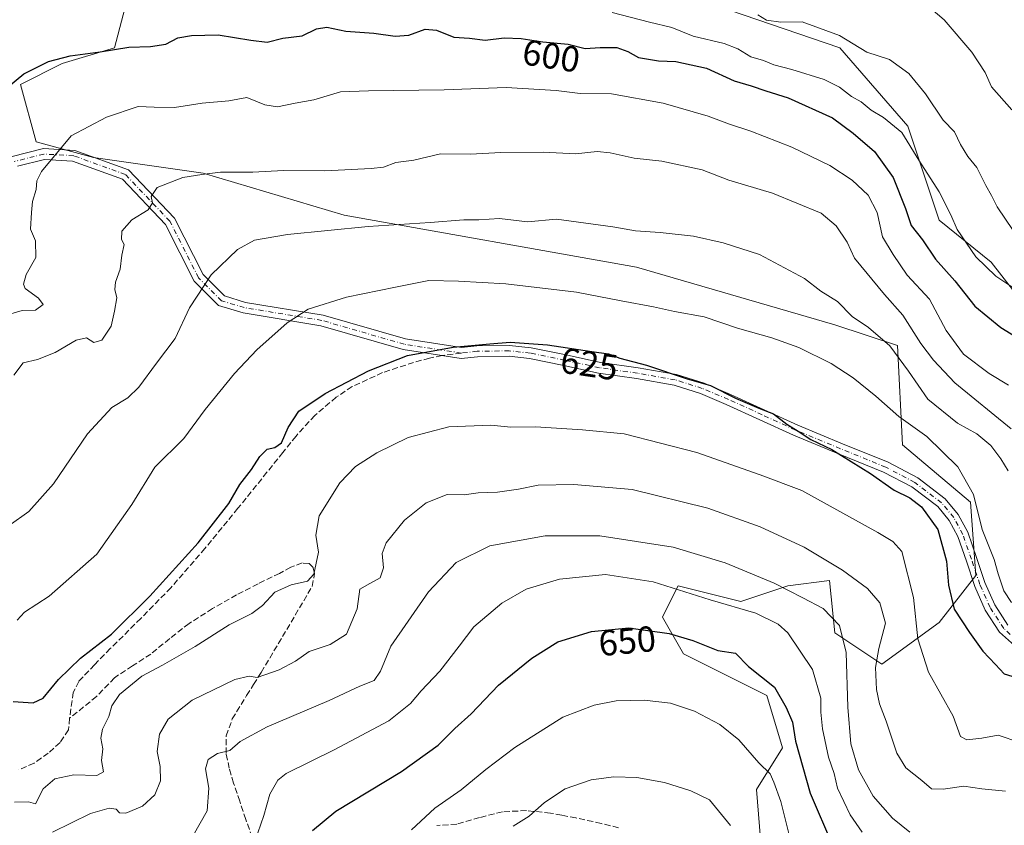
# Model space of a CAD drawing. Units: metres. Extents: x 576542 to 579971, y 4747365 to 4749717.
# Drawn here: x 576830 to 577102, y 4747698 to 4747921 of the extents above; entities that cross this region are included whole.
import ezdxf
from ezdxf.enums import TextEntityAlignment as Align

# ---------------------------------------------------------------- set-up
doc = ezdxf.new("R2010")
doc.units = ezdxf.units.M
doc.header["$MEASUREMENT"] = 0
doc.linetypes.add('DGN Style 3', pattern=[2.307223458686699, 1.648016756204785, -0.6592067024819142])
doc.linetypes.add('DGN Style 4', pattern=[2.6384748266838614, 1.318413404963828, -0.6592067024819142, 0.001648016756204785, -0.6592067024819142])
for name, color, linetype, lineweight in [('Arbolado forestal CxS', 92, 'Continuous', 0), ('Camino Cxs', 7, 'Continuous', 0), ('Camino eje', 30, 'DGN Style 4', 13), ('Curva de nivel maestra', 30, 'Continuous', 30), ('Curva de nivel normal', 30, 'Continuous', 0), ('Pastizal CxS', 92, 'Continuous', 0), ('Rótulo de curva de nivel directora', 7, 'Continuous', 0), ('Senda', 7, 'DGN Style 3', 0), ('Senda no paivmentada conexión', 7, 'DGN Style 3', 0)]:
    doc.layers.add(name, color=color, linetype=linetype, lineweight=lineweight)
doc.styles.add('Style-Arial', font='txt')

msp = doc.modelspace()

# ---------------------------------------------------------------- linework, layer by layer
at = {"layer": 'Arbolado forestal CxS', "color": 92, "linetype": 'Continuous', "lineweight": 0}
for points in [[(577038.2166999998, 4747654.322100001, 664.3821999999927), (577033.8243000006, 4747707.750299999, 656.5184000000008), (577041.0488999998, 4747719.308900001, 652.4141999999993), (577036.7137000002, 4747733.757099999, 650.7541999999958), (577013.5972999996, 4747745.316299999, 650.7902000000031), (577007.8185000002, 4747755.430500001, 648.029999999999), (577011.1712999997, 4747762.135299999, 645.0381000000052), (577012.1535, 4747764.099300001, 644.0825999999943), (577029.4902999997, 4747759.763900001, 643.2152999999962), (577042.4930999996, 4747764.0987, 639.1719000000012), (577054.0522999996, 4747765.543500001, 636.392399999997), (577055.4968999998, 4747751.094500001, 641.1569000000018), (577068.4996999997, 4747742.4253, 635.5494999999937), (577084.3929000003, 4747753.984099999, 627.9149999999936), (577094.5060999999, 4747766.9879, 622.5871999999945), (577093.0623000005, 4747787.214500001, 621.4667000000045), (577074.2796999998, 4747803.107899999, 622.1304999999993), (577072.8355, 4747830.559900001, 614.3073000000004), (577055.4984999998, 4747836.3389, 616.3840999999958), (577000.5960999997, 4747852.233899999, 616.9152000000031), (576919.6876999997, 4747866.683499999, 612.9238999999943), (576880.6781000001, 4747878.243100001, 609.2618999999977), (576850.3372999998, 4747882.5777, 605.8395000000019), (576834.4457, 4747886.913100001, 602.8846999999951), (576830.1108999997, 4747902.806100001, 599.2837000000001), (576841.6697000006, 4747908.5847, 599.4351000000024), (576856.1177000003, 4747912.919500001, 598.9219000000012), (576863.3425000003, 4747940.370100001, 590.0835999999981)], [(576863.3425000003, 4747940.370100001, 590.0835999999981), (576856.1177000003, 4747912.919500001, 598.9219000000012), (576841.6697000006, 4747908.5847, 599.4351000000024), (576830.1108999997, 4747902.806100001, 599.2837000000001), (576834.4457, 4747886.913100001, 602.8846999999951), (576850.3372999998, 4747882.5777, 605.8395000000019), (576880.6781000001, 4747878.243100001, 609.2618999999977), (576919.6876999997, 4747866.683499999, 612.9238999999943), (577000.5960999997, 4747852.233899999, 616.9152000000031), (577055.4984999998, 4747836.3389, 616.3840999999958), (577072.8355, 4747830.559900001, 614.3073000000004), (577074.2796999998, 4747803.107899999, 622.1304999999993), (577093.0623000005, 4747787.214500001, 621.4667000000045), (577094.5060999999, 4747766.9879, 622.5871999999945), (577084.3929000003, 4747753.984099999, 627.9149999999936), (577068.4996999997, 4747742.4253, 635.5494999999937), (577055.4968999998, 4747751.094500001, 641.1569000000018), (577054.0522999996, 4747765.543500001, 636.392399999997), (577042.4930999996, 4747764.0987, 639.1719000000012), (577029.4902999997, 4747759.763900001, 643.2152999999962), (577012.1535, 4747764.099300001, 644.0825999999943), (577011.1712999997, 4747762.135299999, 645.0381000000052), (577007.8185000002, 4747755.430500001, 648.029999999999), (577013.5972999996, 4747745.316299999, 650.7902000000031), (577036.7137000002, 4747733.757099999, 650.7541999999958), (577041.0488999998, 4747719.308900001, 652.4141999999993), (577033.8243000006, 4747707.750299999, 656.5184000000008), (577038.2166999998, 4747654.322100001, 664.3821999999927)], [(577015.0450999998, 4747927.3643, 589.5798000000068), (577056.9448999995, 4747912.9155, 590.8181000000042), (577075.7263000002, 4747891.2421, 594.1736999999994), (577084.3947000002, 4747865.235300001, 596.6854000000021), (577098.8425000003, 4747853.676100001, 594.3954999999987), (577108.9561000001, 4747840.6731, 596.0902999999962)], [(577108.9561000001, 4747840.6731, 596.0902999999962), (577098.8425000003, 4747853.676100001, 594.3954999999987), (577084.3947000002, 4747865.235300001, 596.6854000000021), (577075.7263000002, 4747891.2421, 594.1736999999994), (577056.9448999995, 4747912.9155, 590.8181000000042), (577015.0450999998, 4747927.3643, 589.5798000000068)]]:
    msp.add_polyline3d(points, dxfattribs=at)
at = {"layer": 'Camino Cxs', "color": 7, "linetype": 'Continuous', "lineweight": 0}
for points in [[(576827.4517000001, 4747882.795299999, 604.0295999999944), (576836.4249, 4747885.060500001, 605.9734000000026), (576845.1344999997, 4747884.5755, 607.1900000000023), (576859.9930999996, 4747879.172300001, 609.3306000000011), (576872.6882999997, 4747865.8551, 611.5243999999948), (576880.6206999999, 4747850.199300001, 614.3408000000054), (576886.5346999997, 4747844.2851, 615.9510000000009), (576892.3746999997, 4747842.524700001, 616.9872000000032), (576913.8535000002, 4747838.999500001, 620.4219000000012), (576936.6665000003, 4747832.3871, 623.4759999999952), (576952.1743000001, 4747830.0031, 624.8481999999931), (576956.4253000002, 4747830.4889, 624.9235999999946), (576965.4703000002, 4747830.601100001, 625.5097999999998), (576971.4619000005, 4747829.9639, 627.3809000000037), (576981.1101000002, 4747827.967700001, 626.5895000000019), (576990.6171000004, 4747825.9169, 626.1779999999999), (577001.1168999998, 4747824.381300001, 625.2948999999935), (577011.7160999998, 4747822.5407, 625.0074000000022), (577019.3372999998, 4747820.129699999, 624.8861999999936), (577026.6722999997, 4747817.054099999, 624.8104000000021), (577035.9835000001, 4747812.794299999, 625.6058000000048), (577045.2487000005, 4747808.5657, 625.4799999999959), (577057.6703000005, 4747803.417500001, 624.6236999999965), (577070.2418999998, 4747798.292300001, 624.4184999999999), (577078.4779000003, 4747793.990300001, 624.0409000000072), (577086.0862999996, 4747788.1887, 623.2743000000046), (577089.6907000003, 4747783.831499999, 623.2017000000051), (577092.3170999996, 4747778.9463, 623.071299999996), (577094.7697000002, 4747771.924500001, 623.2624999999971), (577097.0707, 4747765.021700001, 622.7363000000041), (577099.8132999997, 4747758.8167, 622.7081999999937), (577103.4269000003, 4747753.257900001, 621.3977000000014)], [(576827.4517000001, 4747882.795299999, 604.0295999999944), (576836.4249, 4747885.060500001, 605.9734000000026), (576845.1344999997, 4747884.5755, 607.1900000000023), (576859.9930999996, 4747879.172300001, 609.3306000000011), (576872.6882999997, 4747865.8551, 611.5243999999948), (576880.6206999999, 4747850.199300001, 614.3408000000054), (576886.5346999997, 4747844.2851, 615.9510000000009), (576892.3746999997, 4747842.524700001, 616.9872000000032), (576913.8535000002, 4747838.999500001, 620.4219000000012), (576936.6665000003, 4747832.3871, 623.4759999999952), (576952.1743000001, 4747830.0031, 624.8481999999931), (576956.4253000002, 4747830.4889, 624.9235999999946), (576965.4703000002, 4747830.601100001, 625.5097999999998), (576971.4619000005, 4747829.9639, 627.3809000000037), (576981.1101000002, 4747827.967700001, 626.5895000000019), (576990.6171000004, 4747825.9169, 626.1779999999999), (577001.1168999998, 4747824.381300001, 625.2948999999935), (577011.7160999998, 4747822.5407, 625.0074000000022), (577019.3372999998, 4747820.129699999, 624.8861999999936), (577026.6722999997, 4747817.054099999, 624.8104000000021), (577035.9835000001, 4747812.794299999, 625.6058000000048), (577045.2487000005, 4747808.5657, 625.4799999999959), (577057.6703000005, 4747803.417500001, 624.6236999999965), (577070.2418999998, 4747798.292300001, 624.4184999999999), (577078.4779000003, 4747793.990300001, 624.0409000000072), (577086.0862999996, 4747788.1887, 623.2743000000046), (577089.6907000003, 4747783.831499999, 623.2017000000051), (577092.3170999996, 4747778.9463, 623.071299999996), (577094.7697000002, 4747771.924500001, 623.2624999999971), (577097.0707, 4747765.021700001, 622.7363000000041), (577099.8132999997, 4747758.8167, 622.7081999999937), (577103.4269000003, 4747753.257900001, 621.3977000000014)], [(577105.2905000001, 4747747.5975, 622.529999999999), (577101.1331000002, 4747751.282299999, 623.4253999999928), (577097.1667, 4747757.383500001, 622.7140999999974), (577094.2695000004, 4747763.9385, 622.9771000000037), (577091.9304999998, 4747770.955499999, 623.3896999999997), (577089.5629000004, 4747777.733899999, 624.1777000000002), (577087.1892999997, 4747782.148700001, 623.7997999999934), (577083.9939000001, 4747786.011499999, 624.0080000000017), (577076.8623000003, 4747791.4497, 624.2069999999949), (577068.9782999996, 4747795.567700001, 624.8099999999977), (577056.5296999998, 4747800.642700001, 625.8628000000026), (577044.0513000004, 4747805.8145, 626.3439000000071), (577034.7367000004, 4747810.0657, 626.1177000000025), (577025.4678999997, 4747814.306100001, 625.4910999999993), (577018.3026999999, 4747817.310500001, 625.4541000000027), (577011.0038999999, 4747819.6195, 625.5739999999934), (577000.6431, 4747821.4187, 625.7877000000008), (576990.0831000004, 4747822.963099999, 626.329899999997), (576980.4899000004, 4747825.032500001, 626.5500000000029), (576970.9983000001, 4747826.996300001, 626.9106000000029), (576965.3296999997, 4747827.599099999, 625.6016999999993), (576956.6146999998, 4747827.4911, 625.2810000000027), (576952.1157000001, 4747826.9769, 625.2837000000001), (576936.0182999996, 4747829.451500001, 623.9744000000064), (576913.1907000003, 4747836.0681, 621.073900000003), (576891.6958999997, 4747839.595899999, 617.3411000000051), (576884.9467000002, 4747841.6305, 616.6062999999995), (576878.1608999996, 4747848.4165, 614.3493000000017), (576870.2119000005, 4747864.104900001, 611.1882000000041), (576858.3069000002, 4747876.5933, 608.3399000000063), (576844.5255000005, 4747881.604699999, 605.7048000000068), (576836.7153000003, 4747882.0397, 606.8101000000024), (576829.2883000001, 4747880.164899999, 608.0580000000045)], [(577105.2905000001, 4747747.5975, 622.529999999999), (577101.1331000002, 4747751.282299999, 623.4253999999928), (577097.1667, 4747757.383500001, 622.7140999999974), (577094.2695000004, 4747763.9385, 622.9771000000037), (577091.9304999998, 4747770.955499999, 623.3896999999997), (577089.5629000004, 4747777.733899999, 624.1777000000002), (577087.1892999997, 4747782.148700001, 623.7997999999934), (577083.9939000001, 4747786.011499999, 624.0080000000017), (577076.8623000003, 4747791.4497, 624.2069999999949), (577068.9782999996, 4747795.567700001, 624.8099999999977), (577056.5296999998, 4747800.642700001, 625.8628000000026), (577044.0513000004, 4747805.8145, 626.3439000000071), (577034.7367000004, 4747810.0657, 626.1177000000025), (577025.4678999997, 4747814.306100001, 625.4910999999993), (577018.3026999999, 4747817.310500001, 625.4541000000027), (577011.0038999999, 4747819.6195, 625.5739999999934), (577000.6431, 4747821.4187, 625.7877000000008), (576990.0831000004, 4747822.963099999, 626.329899999997), (576980.4899000004, 4747825.032500001, 626.5500000000029), (576970.9983000001, 4747826.996300001, 626.9106000000029), (576965.3296999997, 4747827.599099999, 625.6016999999993), (576956.6146999998, 4747827.4911, 625.2810000000027), (576952.1157000001, 4747826.9769, 625.2837000000001), (576936.0182999996, 4747829.451500001, 623.9744000000064), (576913.1907000003, 4747836.0681, 621.073900000003), (576891.6958999997, 4747839.595899999, 617.3411000000051), (576884.9467000002, 4747841.6305, 616.6062999999995), (576878.1608999996, 4747848.4165, 614.3493000000017), (576870.2119000005, 4747864.104900001, 611.1882000000041), (576858.3069000002, 4747876.5933, 608.3399000000063), (576844.5255000005, 4747881.604699999, 605.7048000000068), (576836.7153000003, 4747882.0397, 606.8101000000024), (576829.2883000001, 4747880.164899999, 608.0580000000045)]]:
    msp.add_polyline3d(points, dxfattribs=at)
at = {"layer": 'Camino eje', "color": 30, "linetype": 'DGN Style 4', "lineweight": 13}
for points in [[(576952.1451000003, 4747828.4901, 625.0362000000023), (576936.3425000003, 4747830.919299999, 623.7241999999969), (576913.5220999997, 4747837.5339, 620.5388999999996), (576892.0352999996, 4747841.0603, 617.1540999999997), (576885.7407000001, 4747842.957900001, 616.0578999999998), (576879.3907000005, 4747849.3079, 614.3375999999989), (576871.4501, 4747864.9801, 611.3123999999953), (576859.1501000002, 4747877.882900001, 608.5475000000006), (576844.8300999999, 4747883.090100001, 606.0764000000054), (576836.5701000001, 4747883.550100001, 606.1539000000049), (576828.3701, 4747881.4801, 605.7782000000007)], [(577106.1501000002, 4747748.840100001, 621.7602000000043), (577102.2801000001, 4747752.270099999, 621.6339000000007), (577098.4901000002, 4747758.100099999, 622.4033999999956), (577095.6700999998, 4747764.4801, 622.8218000000053), (577093.3501000004, 4747771.440099999, 623.0532999999997), (577090.9401000004, 4747778.340100001, 623.5936999999976), (577088.4401000004, 4747782.9901, 623.3926000000065), (577085.0401, 4747787.100099999, 623.570000000007), (577077.6700999998, 4747792.720100001, 623.7967999999964), (577069.6101000002, 4747796.9301, 624.4867999999988), (577057.1001000004, 4747802.030099999, 624.9526000000042), (577044.6501000002, 4747807.190099999, 625.6581000000006), (577035.3601000002, 4747811.4301, 625.8340000000027), (577026.0701000001, 4747815.6801, 625.1447999999946), (577018.8201000001, 4747818.720100001, 625.1584000000003), (577011.3601000002, 4747821.0801, 625.292100000006), (577000.8800999997, 4747822.9001, 625.4922999999981), (576990.3501000004, 4747824.440099999, 626.2520999999979), (576980.8000999996, 4747826.5001, 626.5869999999995), (576971.2301000003, 4747828.4801, 627.1376000000018), (576965.4001000002, 4747829.100099999, 625.5528000000049), (576956.5201000003, 4747828.9901, 625.1018999999942), (576952.1451000003, 4747828.4901, 625.0362000000023)]]:
    msp.add_polyline3d(points, dxfattribs=at)
at = {"layer": 'Curva de nivel maestra', "color": 30, "linetype": 'Continuous', "lineweight": 30, "flags": 128}
for points, elevation in [([(576826.7599999999, 4747902.210100001), (576831.0599999996, 4747905.700099999), (576837.8399999999, 4747909.1601), (576843.8700000001, 4747910.7501), (576852.1699999999, 4747911.8201), (576860.0499999998, 4747913.1501), (576866.0499999998, 4747913.300100001), (576870.29, 4747913.950099999), (576873.6699999999, 4747915.7401), (576877.4400000004, 4747916.3201), (576884.79, 4747916.4901), (576893.8600000005, 4747915.0801), (576898.3700000001, 4747914.530099999), (576902.6799999997, 4747915.6501), (576908.04, 4747916.300100001), (576912.0499999998, 4747918.210100001), (576914.9000000004, 4747918.6801), (576920.1200000001, 4747917.520099999), (576927.8899999997, 4747917.030099999), (576933.8200000003, 4747916.1601), (576937.5499999998, 4747916.450099999), (576942.1200000001, 4747918.0601), (576945.2800000003, 4747917.840100001), (576950.0800000001, 4747915.860099999), (576954.3700000001, 4747915.5801), (576958.6900000004, 4747915.0601), (576964, 4747915.7401), (576968.6900000004, 4747915.5601), (576974.7000000002, 4747914.630100001), (576981.7199999997, 4747913.950099999), (576986.4400000004, 4747912.710100001), (576990.5700000003, 4747913.0601), (576995.1299999999, 4747913.040100001), (576998.2000000002, 4747911.9301), (577001.1900000004, 4747910.220100001), (577006.7100000001, 4747909.3201), (577011.5300000003, 4747909.140100001), (577020.0300000003, 4747907.3101), (577027.6900000004, 4747903.7601), (577032.3600000005, 4747902.460100001), (577036.3799999999, 4747901.050100001), (577042.5700000003, 4747899.090100001), (577054.8399999999, 4747893.5601), (577060.6100000005, 4747889.340100001), (577066.4900000002, 4747884.220100001), (577071.6799999997, 4747877.0801), (577075.04, 4747868.450099999), (577076.6200000001, 4747863.7601), (577079.7800000003, 4747859.780099999), (577083.3499999996, 4747854.4901), (577088.75, 4747848.4901), (577094.2800000003, 4747841.460100001), (577101.4299999997, 4747835.590100001), (577105.5300000003, 4747833.090100001)], 600.0000000000001), ([(576828.04, 4747732.100099999), (576833.6399999997, 4747731.710100001), (576836.4000000004, 4747733.0001), (576840.6200000001, 4747738.220100001), (576846.7199999997, 4747744.130100001), (576855.2400000002, 4747750.770099999), (576865.9400000004, 4747761.2501), (576879.25, 4747776.020099999), (576887.7300000004, 4747786.9101), (576890.7800000003, 4747792.1501), (576894.04, 4747796.290100001), (576896.3799999999, 4747799.880100001), (576898.4000000004, 4747801.950099999), (576900.4699999997, 4747802.370100001), (576902.3600000005, 4747803.690099999), (576904.1900000004, 4747807.940099999), (576907.1299999999, 4747812.390100001), (576914.3899999997, 4747817.3301), (576926.4299999997, 4747823.5601), (576937.2699999996, 4747827.800100001), (576949.8899999997, 4747830.100099999), (576960.0199999996, 4747831.0701), (576965.6900000004, 4747831.550100001), (576976.0099999999, 4747830.7501), (576988.2699999996, 4747828.940099999), (576992.8200000003, 4747828.290100001), (576995.9900000002, 4747827.0601), (577003.3700000001, 4747825.1801), (577014.6799999997, 4747821.4001), (577021.0599999996, 4747819.540100001), (577028, 4747816.0601), (577034.5, 4747813.2301), (577038.54, 4747811.6601), (577042.2100000001, 4747808.840100001), (577045.4100000003, 4747806.860099999), (577048.8399999999, 4747804.5701), (577054.7000000002, 4747801.770099999), (577065.3700000001, 4747795.170100001), (577071.9199999999, 4747790.550100001), (577076.2800000003, 4747788.4101), (577079.5, 4747785.920100001), (577084.0199999996, 4747779.700099999), (577086.4100000003, 4747770.880100001), (577086.9500000002, 4747764.300100001), (577088.54, 4747757.620100001), (577092.8399999999, 4747751.200099999), (577096.5099999999, 4747746.030099999), (577099.9699999997, 4747742.3301), (577102.3499999996, 4747739.770099999), (577106.9100000003, 4747738.3301)], 625), ([(576910.9199999999, 4747696.440099999), (576917.3799999999, 4747701.7401), (576935.5999999996, 4747712.690099999), (576945.7000000002, 4747720.0601), (576950.3700000001, 4747724.620100001), (576954.8700000001, 4747728.710100001), (576962.4600000001, 4747736.630100001), (576971.5999999996, 4747744.0701), (576978.8700000001, 4747748.600099999), (576988.1399999997, 4747751.450099999), (576998.4699999997, 4747752.440099999), (577009.6799999997, 4747750.870100001), (577016.2100000001, 4747748.950099999), (577023.1200000001, 4747746.190099999), (577028, 4747745.440099999), (577031.5899999999, 4747741.800100001), (577038.8499999996, 4747736.100099999), (577042.04, 4747730.440099999), (577043.8200000003, 4747726.360099999), (577044.6399999997, 4747721.120100001), (577048.6799999997, 4747706.700099999), (577054.8899999997, 4747692.390100001)], 650)]:
    msp.add_lwpolyline(points, dxfattribs=dict(at, elevation=elevation))
at = {"layer": 'Curva de nivel normal', "color": 30, "linetype": 'Continuous', "lineweight": 0, "flags": 128}
for points, elevation in [([(577104.4900000002, 4747895.810000001), (577098.8600000005, 4747902.17), (577097.1699999999, 4747906.08), (577093.4000000004, 4747911.77), (577085.79, 4747920.689999999), (577077.8200000003, 4747927.480000001)], 585.0000000000001), ([(577110.3499999996, 4747842.9), (577100.0700000003, 4747849.810000001), (577094.5800000001, 4747855.08), (577089.4000000004, 4747862.680000001), (577087.6299999999, 4747866.699999999), (577084.3600000005, 4747873.100000001), (577078.7800000003, 4747881.84), (577074.0800000001, 4747889.470000001), (577068.9699999997, 4747893.699999999), (577065.6100000005, 4747895.67), (577062.8099999996, 4747898.02), (577060.1299999999, 4747899.470000001), (577056.8399999999, 4747902.050000001), (577052.54, 4747904.15), (577043.6299999999, 4747906.930000001), (577038.5899999999, 4747908.199999999), (577035.7400000002, 4747909.460000001), (577032.2400000002, 4747910.449999999), (577028.6799999997, 4747912.680000001), (577024.8499999996, 4747914.100000001), (577016.3099999996, 4747916.199999999), (577010.3799999999, 4747918.57), (577004.1799999997, 4747919.99), (576993.9000000004, 4747922.75)], 595), ([(577104.9000000004, 4747862.439999999), (577100.4600000001, 4747868.939999999), (577098.9100000003, 4747872.09), (577097.3600000005, 4747874.82), (577094.8499999996, 4747879.810000001), (577092.3799999999, 4747882.880000001), (577090.2999999998, 4747886.180000001), (577088.6799999997, 4747889.680000001), (577085.5099999999, 4747892.930000001), (577080.5999999996, 4747900.210000001), (577076.0199999996, 4747905.880000001), (577070.6500000004, 4747909.720000001), (577064.4100000003, 4747911.689999999), (577056.8099999996, 4747916.390000001), (577046.4500000002, 4747920.17), (577040.5499999998, 4747920.01), (577036.6299999999, 4747920.58), (577034.2300000004, 4747922.08)], 590), ([(577103.6399999997, 4747819.58), (577098.2000000002, 4747822.82), (577091.1500000004, 4747828.220000001), (577086.3399999999, 4747834.74), (577081.7000000002, 4747843.369999999), (577075.5099999999, 4747850.08), (577071.6500000004, 4747855.74), (577068.6799999997, 4747860.680000001), (577067.2100000001, 4747867.4), (577064.7599999999, 4747872.15), (577060.2800000003, 4747876.33), (577054.1100000005, 4747880.4), (577043.5800000001, 4747885.5), (577032.25, 4747889.890000001), (577026.3799999999, 4747891.779999999), (577020.4699999997, 4747894.060000001), (577007.9699999997, 4747897.630000001), (576993.7000000002, 4747900.180000001), (576985.04, 4747900.34), (576978.3700000001, 4747901.17), (576964.5499999998, 4747901.949999999), (576947.4199999999, 4747901.32), (576926.4500000002, 4747901.08), (576918.6399999997, 4747900.800000001), (576911.2800000003, 4747898.52), (576906.0899999999, 4747897.619999999), (576901.2100000001, 4747896.630000001), (576897.7699999996, 4747897.189999999), (576892.7699999996, 4747899.199999999), (576887.7300000004, 4747898.27), (576880.3799999999, 4747897.630000001), (576872.7599999999, 4747896.439999999), (576867.1200000001, 4747896.480000001), (576862.6699999999, 4747896.720000001), (576853.9400000004, 4747893.77), (576844.1399999997, 4747888.630000001), (576835.9000000004, 4747878.76), (576834.5999999996, 4747876.119999999), (576834.4500000002, 4747873.76), (576833.4000000004, 4747870.42), (576833.1100000005, 4747867.42), (576832.8600000005, 4747862.76), (576834.29, 4747859.550000001), (576834.3600000005, 4747854.92), (576831.6399999997, 4747850.220000001), (576830.9500000002, 4747847.51), (576831.4199999999, 4747846.34), (576835.0700000003, 4747843.67), (576836.3600000005, 4747841.939999999), (576834.29, 4747840.390000001), (576830.5800000001, 4747840.24), (576820.0599999996, 4747837.199999999)], 605), ([(576828.2400000002, 4747822.42), (576830.8300000001, 4747825.83), (576834.8399999999, 4747826.730000001), (576839.7100000001, 4747828.630000001), (576845.5300000003, 4747832.09), (576848.3799999999, 4747832.67), (576850.3799999999, 4747831.369999999), (576852.5999999996, 4747832.07), (576855.1699999999, 4747835.970000001), (576856.0800000001, 4747840.09), (576856.7300000004, 4747843.76), (576856.1699999999, 4747846.039999999), (576856.3700000001, 4747848.15), (576857.6399999997, 4747851.680000001), (576858.1799999997, 4747855.560000001), (576858.8200000003, 4747858.52), (576858.0800000001, 4747859.92), (576858.1200000001, 4747862.230000001), (576860.9199999999, 4747865.359999999), (576865.4600000001, 4747868.16), (576866.6500000004, 4747870.07), (576866.2199999997, 4747871.84), (576867.9000000004, 4747874.27), (576875.0499999998, 4747877.02), (576880.2999999998, 4747877.880000001), (576885.4400000004, 4747878.58), (576894.3799999999, 4747878.539999999), (576902.9199999999, 4747878.960000001), (576914.3799999999, 4747878.930000001), (576927.1600000003, 4747879.52), (576930.6200000001, 4747879.939999999), (576934.0199999996, 4747881.210000001), (576938.9500000002, 4747881.869999999), (576946.3700000001, 4747883.600000001), (576954.7000000002, 4747883.51), (576963.04, 4747883.970000001), (576974.8399999999, 4747884.029999999), (576983.7400000002, 4747883.630000001), (576989.7000000002, 4747884.220000001), (576993.3399999999, 4747883.91), (576999.9400000004, 4747882.369999999), (577007.6699999999, 4747881.619999999), (577018.75, 4747879.15), (577026.1399999997, 4747876.359999999), (577038.2800000003, 4747872.74), (577051.75, 4747867.24), (577055.8799999999, 4747863.66), (577058.9100000003, 4747859.140000001), (577061.0099999999, 4747854.75), (577069.3099999996, 4747844.65), (577074.3099999996, 4747838.980000001), (577079.2999999998, 4747831.17), (577082.8600000005, 4747826.5), (577088.7400000002, 4747820.279999999), (577104.3200000003, 4747807.51)], 610), ([(576826.9800000004, 4747780.76), (576832.3899999997, 4747784.640000001), (576839.2199999997, 4747792.300000001), (576848.5999999996, 4747806.140000001), (576855.4199999999, 4747813.42), (576859.7699999996, 4747816.07), (576862.8899999997, 4747819.02), (576867.7400000002, 4747825.74), (576872.8899999997, 4747832.550000001), (576876.8700000001, 4747840.980000001), (576882.8300000001, 4747850.100000001), (576890.1699999999, 4747857.100000001), (576894.8300000001, 4747859.710000001), (576904.0199999996, 4747861.279999999), (576926.3200000003, 4747863.52), (576943.54, 4747864.600000001), (576952.7800000003, 4747865.33), (576956.9500000002, 4747865.380000001), (576962.7199999997, 4747865.699999999), (576970.4299999997, 4747864.84), (576978.4400000004, 4747865.51), (576994.0300000003, 4747863.42), (577000.3600000005, 4747862.27), (577007.1500000004, 4747861.859999999), (577016.4000000004, 4747860.789999999), (577024.6299999999, 4747859.029999999), (577034.6699999999, 4747855.74), (577047.0999999996, 4747849.16), (577051.6600000003, 4747845.59), (577056.2199999997, 4747842.74), (577060.3600000005, 4747838.57), (577064.8399999999, 4747835.52), (577070.7300000004, 4747830.460000001), (577075.8700000001, 4747823.529999999), (577081.2999999998, 4747815.699999999), (577089.4400000004, 4747809.09), (577094.8700000001, 4747806.109999999), (577098.7100000001, 4747802.949999999), (577101.4400000004, 4747799.189999999), (577103.5099999999, 4747795.890000001)], 615), ([(577104.4100000003, 4747759.470000001), (577102.2999999998, 4747762.720000001), (577100.6900000004, 4747767.439999999), (577099.6100000005, 4747771.359999999), (577096.29, 4747779.710000001), (577093.9199999999, 4747789.34), (577089.5800000001, 4747797), (577081.0199999996, 4747805.42), (577073.2100000001, 4747810.949999999), (577066.8700000001, 4747816.609999999), (577060.5899999999, 4747821.66), (577054.5199999996, 4747825.58), (577045.5999999996, 4747829.99), (577038.1200000001, 4747832.699999999), (577028.6100000005, 4747835.4), (577019.3200000003, 4747838.529999999), (577011.1799999997, 4747839.970000001), (577005.3600000005, 4747841.310000001), (576996.3600000005, 4747842.949999999), (576984.0499999998, 4747845.310000001), (576964.4400000004, 4747847.680000001), (576951.2999999998, 4747848.350000001), (576943.1399999997, 4747848.529999999), (576933.8899999997, 4747846.74), (576920.3099999996, 4747843.939999999), (576909.7100000001, 4747840.66), (576903.8899999997, 4747836.9), (576895.5, 4747829.4), (576889.3099999996, 4747822.84), (576881.1900000004, 4747812.890000001), (576875.3399999999, 4747804.84), (576867.2599999999, 4747796.939999999), (576860.9000000004, 4747786.57), (576851.2599999999, 4747772.850000001), (576838.0599999996, 4747761.199999999), (576831.1799999997, 4747756.82), (576829.2100000001, 4747754.600000001)], 620), ([(576828.4500000002, 4747704.279999999), (576832.3099999996, 4747704.380000001), (576834.2699999996, 4747703.83), (576836.3600000005, 4747707.930000001), (576839.5899999999, 4747710.74), (576844.8799999999, 4747711.83), (576851.2199999997, 4747711.59), (576853.04, 4747712.600000001), (576852.5300000003, 4747715.75), (576852.8700000001, 4747719), (576852.29, 4747721.939999999), (576852.7800000003, 4747724.480000001), (576854.5599999996, 4747727.930000001), (576855.3899999997, 4747730.890000001), (576857.5300000003, 4747734.02), (576863.7100000001, 4747739.140000001), (576869.3799999999, 4747742.15), (576878.4000000004, 4747747.27), (576887.8799999999, 4747753.34), (576894.1200000001, 4747756.430000001), (576897.04, 4747758.65), (576900.5099999999, 4747762.380000001), (576904.9800000004, 4747764.4), (576909.5599999996, 4747765.41), (576911.3099999996, 4747767.33), (576912.5599999996, 4747773.430000001), (576911.8499999996, 4747778.100000001), (576912.7999999998, 4747783.430000001), (576918.5300000003, 4747792.560000001), (576922.8600000005, 4747797.08), (576928.7000000002, 4747800.930000001), (576937.3700000001, 4747805.140000001), (576948.7000000002, 4747808.119999999), (576960.3099999996, 4747808.529999999), (576965.8399999999, 4747808.02), (576972.6699999999, 4747808.060000001), (576985.6600000003, 4747807.24), (576997.1699999999, 4747806.180000001), (577017.3600000005, 4747800.980000001), (577034.8600000005, 4747794.800000001), (577046.3600000005, 4747790.49), (577067.4600000001, 4747778.810000001), (577071.54, 4747776.380000001), (577074.0999999996, 4747773.640000001), (577077.2800000003, 4747760.9), (577078.4500000002, 4747749.390000001), (577081.4199999999, 4747740.26), (577088.2999999998, 4747728.01), (577090.2800000003, 4747722.439999999), (577092.0700000003, 4747721.5), (577096.2199999997, 4747721.980000001), (577100.7199999997, 4747722.810000001), (577106.7100000001, 4747720.800000001)], 630), ([(576838.9199999999, 4747695.930000001), (576849.4400000004, 4747701.100000001), (576854.6200000001, 4747702.619999999), (576856.5499999998, 4747702.279999999), (576857.4600000001, 4747701.289999999), (576859.2199999997, 4747701.189999999), (576863.9100000003, 4747703.119999999), (576867.29, 4747706.25), (576868.8600000005, 4747710.109999999), (576868.7199999997, 4747714.109999999), (576867.9100000003, 4747718.310000001), (576868.5800000001, 4747723.039999999), (576870.9600000001, 4747727.220000001), (576877.6200000001, 4747732.480000001), (576889.4299999997, 4747738.230000001), (576893.3799999999, 4747739.08), (576895.5700000003, 4747738.699999999), (576901.7100000001, 4747740.890000001), (576906.2000000002, 4747743.300000001), (576909.9800000004, 4747745.91), (576915.8600000005, 4747747.9), (576920.2999999998, 4747750.76), (576923.25, 4747757.689999999), (576924.0700000003, 4747763.180000001), (576926.8099999996, 4747764.76), (576929.6299999999, 4747766.27), (576930.5999999996, 4747769.050000001), (576930.2100000001, 4747773.060000001), (576931.3099999996, 4747775.970000001), (576936.3700000001, 4747782.24), (576942.3700000001, 4747787.100000001), (576948.1699999999, 4747789.359999999), (576952.9100000003, 4747789.279999999), (576956.8099999996, 4747789.869999999), (576962.1399999997, 4747789.970000001), (576967.9800000004, 4747790.800000001), (576973.3700000001, 4747791.980000001), (576983.2999999998, 4747792.17), (576999.4199999999, 4747790.720000001), (577020.3700000001, 4747785.58), (577034.8200000003, 4747780.430000001), (577047.0199999996, 4747774.76), (577057.6799999997, 4747768.42), (577064.5800000001, 4747763.32), (577067.9400000004, 4747759.359999999), (577069.5, 4747753.76), (577067.7199999997, 4747746.779999999), (577066.7999999998, 4747741.539999999), (577067.0300000003, 4747735.4), (577067.8600000005, 4747731.430000001), (577069.75, 4747726.66), (577072.6600000003, 4747717.779999999), (577075.1500000004, 4747713.75), (577079.5899999999, 4747710.25), (577082.3200000003, 4747707.930000001), (577085.5199999996, 4747707.810000001), (577091.2400000002, 4747708.640000001), (577096.2100000001, 4747707.970000001), (577102.79, 4747707.27)], 635), ([(576877.8499999996, 4747695.060000001), (576881.7300000004, 4747701.850000001), (576882.2199999997, 4747708.109999999), (576881.3200000003, 4747713.439999999), (576882.04, 4747716.09), (576884.5999999996, 4747717.680000001), (576888.0499999998, 4747718.550000001), (576890.8899999997, 4747721.039999999), (576898.4199999999, 4747725.119999999), (576915.5599999996, 4747732.33), (576924.04, 4747736.310000001), (576927.9600000001, 4747737.890000001), (576929.7400000002, 4747740.480000001), (576932.6299999999, 4747747.380000001), (576943.04, 4747762.430000001), (576950.7000000002, 4747770.52), (576960.04, 4747775.17), (576975.3700000001, 4747777.890000001), (576990.4800000004, 4747777.970000001), (577010.7999999998, 4747774.76), (577025.1399999997, 4747770.439999999), (577038.7699999996, 4747764.800000001), (577046.6600000003, 4747760.810000001), (577052.2699999996, 4747757.84), (577056.8099999996, 4747753.15), (577058.7000000002, 4747745.699999999), (577059.0800000001, 4747730.49), (577059.9600000001, 4747720.42), (577062.0499999998, 4747713.24), (577066.1399999997, 4747705.9), (577071.4800000004, 4747699.82), (577076.2400000002, 4747695.970000001)], 640), ([(577063.0800000001, 4747695.92), (577059.8099999996, 4747700.76), (577056.25, 4747708.119999999), (577055.3099999996, 4747712.199999999), (577053.7999999998, 4747716.67), (577052.1100000005, 4747724.52), (577051.6399999997, 4747729.109999999), (577051.6500000004, 4747733), (577049.3499999996, 4747740.960000001), (577042.54, 4747751.100000001), (577039.8200000003, 4747753.460000001), (577033.6600000003, 4747756.539999999), (577021.0499999998, 4747760.24), (577005.2100000001, 4747765.220000001), (576992.0300000003, 4747767.199999999), (576979.3099999996, 4747765.980000001), (576970.0800000001, 4747763.199999999), (576963.2999999998, 4747759.289999999), (576955.5999999996, 4747752.77), (576951.5300000003, 4747747.430000001), (576946.2100000001, 4747740.52), (576941, 4747735.050000001), (576938.04, 4747731.51), (576932.04, 4747726.76), (576916.9199999999, 4747718.710000001), (576903.6100000005, 4747712.189999999), (576901.29, 4747710.289999999), (576899.1100000005, 4747706.439999999), (576897.4500000002, 4747700.52), (576895.79, 4747695.779999999)], 645), ([(576938.3399999999, 4747696.58), (576944.79, 4747702.550000001), (576952.04, 4747707.619999999), (576958.9199999999, 4747713.26), (576966.9000000004, 4747719.34), (576980.2300000004, 4747727.77), (576988.9100000003, 4747731.130000001), (576995.0300000003, 4747732.289999999), (577002.7100000001, 4747732.49), (577009.9900000002, 4747731.680000001), (577016.6600000003, 4747729.460000001), (577023.7199999997, 4747725.77), (577028.9100000003, 4747721.460000001), (577034.4500000002, 4747715.140000001), (577037.5800000001, 4747712.109999999), (577038.6299999999, 4747709.77), (577040.54, 4747704.449999999), (577043.1399999997, 4747694.109999999)], 655), ([(576966.4900000002, 4747697.65), (576970.9299999997, 4747700.42), (576975.1699999999, 4747704.119999999), (576980.8300000001, 4747707.92), (576988.04, 4747710.4), (576994.3600000005, 4747711.26), (577000.6900000004, 4747711.08), (577008.3600000005, 4747709.67), (577015.6900000004, 4747707.350000001), (577020.7999999998, 4747704.859999999), (577026.6500000004, 4747697.779999999)], 660)]:
    msp.add_lwpolyline(points, dxfattribs=dict(at, elevation=elevation))
at = {"layer": 'Pastizal CxS', "color": 92, "linetype": 'Continuous', "lineweight": 0}
for points in [[(576863.3425000003, 4747940.370100001, 590.0835999999981), (576856.1177000003, 4747912.919500001, 598.9219000000012), (576841.6697000006, 4747908.5847, 599.4351000000024), (576830.1108999997, 4747902.806100001, 599.2837000000001), (576834.4457, 4747886.913100001, 602.8846999999951), (576850.3372999998, 4747882.5777, 605.8395000000019), (576880.6781000001, 4747878.243100001, 609.2618999999977), (576919.6876999997, 4747866.683499999, 612.9238999999943), (577000.5960999997, 4747852.233899999, 616.9152000000031), (577055.4984999998, 4747836.3389, 616.3840999999958), (577072.8355, 4747830.559900001, 614.3073000000004), (577074.2796999998, 4747803.107899999, 622.1304999999993), (577093.0623000005, 4747787.214500001, 621.4667000000045), (577094.5060999999, 4747766.9879, 622.5871999999945), (577084.3929000003, 4747753.984099999, 627.9149999999936), (577068.4996999997, 4747742.4253, 635.5494999999937), (577055.4968999998, 4747751.094500001, 641.1569000000018), (577054.0522999996, 4747765.543500001, 636.392399999997), (577042.4930999996, 4747764.0987, 639.1719000000012), (577029.4902999997, 4747759.763900001, 643.2152999999962), (577012.1535, 4747764.099300001, 644.0825999999943), (577011.1712999997, 4747762.135299999, 645.0381000000052), (577007.8185000002, 4747755.430500001, 648.029999999999), (577013.5972999996, 4747745.316299999, 650.7902000000031), (577036.7137000002, 4747733.757099999, 650.7541999999958), (577041.0488999998, 4747719.308900001, 652.4141999999993), (577033.8243000006, 4747707.750299999, 656.5184000000008), (577038.2166999998, 4747654.322100001, 664.3821999999927)], [(576863.3425000003, 4747940.370100001, 590.0835999999981), (576856.1177000003, 4747912.919500001, 598.9219000000012), (576841.6697000006, 4747908.5847, 599.4351000000024), (576830.1108999997, 4747902.806100001, 599.2837000000001), (576834.4457, 4747886.913100001, 602.8846999999951), (576850.3372999998, 4747882.5777, 605.8395000000019), (576880.6781000001, 4747878.243100001, 609.2618999999977), (576919.6876999997, 4747866.683499999, 612.9238999999943), (577000.5960999997, 4747852.233899999, 616.9152000000031), (577055.4984999998, 4747836.3389, 616.3840999999958), (577072.8355, 4747830.559900001, 614.3073000000004), (577074.2796999998, 4747803.107899999, 622.1304999999993), (577093.0623000005, 4747787.214500001, 621.4667000000045), (577094.5060999999, 4747766.9879, 622.5871999999945), (577084.3929000003, 4747753.984099999, 627.9149999999936), (577068.4996999997, 4747742.4253, 635.5494999999937), (577055.4968999998, 4747751.094500001, 641.1569000000018), (577054.0522999996, 4747765.543500001, 636.392399999997), (577042.4930999996, 4747764.0987, 639.1719000000012), (577029.4902999997, 4747759.763900001, 643.2152999999962), (577012.1535, 4747764.099300001, 644.0825999999943), (577011.1712999997, 4747762.135299999, 645.0381000000052), (577007.8185000002, 4747755.430500001, 648.029999999999), (577013.5972999996, 4747745.316299999, 650.7902000000031), (577036.7137000002, 4747733.757099999, 650.7541999999958), (577041.0488999998, 4747719.308900001, 652.4141999999993), (577033.8243000006, 4747707.750299999, 656.5184000000008), (577038.2166999998, 4747654.322100001, 664.3821999999927)], [(577108.9561000001, 4747840.6731, 596.0902999999962), (577098.8425000003, 4747853.676100001, 594.3954999999987), (577084.3947000002, 4747865.235300001, 596.6854000000021), (577075.7263000002, 4747891.2421, 594.1736999999994), (577056.9448999995, 4747912.9155, 590.8181000000042), (577015.0450999998, 4747927.3643, 589.5798000000068)], [(577108.9561000001, 4747840.6731, 596.0902999999962), (577098.8425000003, 4747853.676100001, 594.3954999999987), (577084.3947000002, 4747865.235300001, 596.6854000000021), (577075.7263000002, 4747891.2421, 594.1736999999994), (577056.9448999995, 4747912.9155, 590.8181000000042), (577015.0450999998, 4747927.3643, 589.5798000000068)]]:
    msp.add_polyline3d(points, dxfattribs=at)
at = {"layer": 'Senda', "color": 7, "linetype": 'DGN Style 3', "lineweight": 0}
for points in [[(576946.7943000002, 4747827.7949, 624.809699999998), (576943.3201000001, 4747827.100099999, 624.710500000001), (576938.9301000005, 4747825.9001, 624.8049000000028), (576930.3300999999, 4747823.100099999, 624.9042000000045), (576921.9401000004, 4747819.200099999, 625.1416999999929), (576917.4901000002, 4747816.280099999, 625.0978999999934), (576911.5800999999, 4747811.2501, 626.7856999999931), (576906.3601000002, 4747805.540100001, 626.0914000000049), (576902.7301000003, 4747801.020099999, 625.1808000000019), (576898.3300999999, 4747795.530099999, 625.5240000000049), (576890.2901, 4747785.540100001, 625.1624000000012), (576881.1501000002, 4747774.4301, 625.1830999999949), (576871.7200999996, 4747763.5701, 625.0981999999931), (576863.4001000002, 4747755.0801, 625.244399999996), (576854.9401000004, 4747746.720100001, 625.4866000000038), (576850.5500999996, 4747742.270099999, 625.6684999999999), (576846.2500999998, 4747737.6601, 625.9566999999952), (576844.6801000005, 4747734.630100001, 626.4551999999967), (576843.7001, 4747727.450099999, 630.3003000000026)], [(576894.2500999998, 4747694.5001, 645.5503000000026), (576892.4801000003, 4747699.460100001, 644.2522000000026), (576890.7801000001, 4747704.5001, 643.4456000000064), (576889.1001000004, 4747709.540100001, 642.4192000000039), (576887.9001000002, 4747713.630100001, 641.1497999999992), (576887.0201000003, 4747717.7401, 640.1538), (576887.0401, 4747722.600099999, 638.8029999999999), (576888.7200999996, 4747727.300100001, 637.898000000001), (576892.6901000004, 4747733.7601, 637.5228000000062), (576894.6101000002, 4747736.8201, 636.642200000002), (576896.7001, 4747740.1601, 635.8175000000047), (576903.8300999999, 4747752.020099999, 636.1852000000072), (576910.7901, 4747763.9301, 631.258600000001), (576911.5201000003, 4747767.5001, 631.7522000000026), (576911.0900999998, 4747769.210100001, 631.3003999999928), (576910.0201000003, 4747770.2601, 630.5255000000034), (576908.0401, 4747770.4301, 629.2869000000064), (576905.9001000002, 4747769.610099999, 628.9311000000016), (576904.8901000004, 4747769.220100001, 628.8990000000049), (576901.8300999999, 4747767.550100001, 628.7951999999932), (576895.8400999998, 4747764.640100001, 629.6506999999983), (576889.9001000002, 4747761.5801, 628.4290999999939), (576883.2401000002, 4747757.800100001, 627.8598000000056), (576876.7401000002, 4747753.690099999, 627.7584000000061), (576871.3901000004, 4747749.5001, 628.0550999999978), (576866.1401000004, 4747745.220100001, 629.0556999999973), (576861.1001000004, 4747741.9901, 628.218599999993), (576856.1201, 4747738.670100001, 627.7262999999948), (576851.1601, 4747733.4901, 627.8347999999969), (576843.7001, 4747727.450099999, 630.3003000000026)], [(576843.7001, 4747727.450099999, 630.3003000000026), (576843.3601000002, 4747724.270099999, 630.3447000000015), (576841.0301000001, 4747720.7401, 630.2949999999983), (576837.7801000001, 4747717.8101, 628.6089000000065), (576833.8601000002, 4747715.050100001, 629.9030999999959), (576829.6300999997, 4747713.200099999, 630.3788999999961)], [(576995.6300999997, 4747697.190099999, 665.7606999999989), (576990.8501000004, 4747698.360099999, 664.7073999999993), (576983.8400999998, 4747699.9001, 662.2158000000054), (576979.9401000004, 4747700.640100001, 661.2930999999953), (576976.8300999999, 4747701.2401, 660.6744999999937), (576970.1700999998, 4747701.9001, 659.8760000000038), (576963.5000999998, 4747701.590100001, 660.0614999999962), (576957.1700999998, 4747699.9801, 658.008600000001), (576950.8800999997, 4747698.1501, 657.2936000000045), (576945.3701, 4747697.790100001, 657.4465000000055)]]:
    msp.add_polyline3d(points, dxfattribs=at)
at = {"layer": 'Senda no paivmentada conexión', "color": 7, "linetype": 'DGN Style 3', "lineweight": 0, "extrusion": (-0.06282107167111821, 0.1627081571951573, 0.9846723153091329), "elevation": 736881.1280869108, "flags": 128}
msp.add_lwpolyline([(-2248313.105714494, -4156542.30359235), (-2248308.844265149, -4156543.430218611), (-2248307.863651413, -4156543.60222262)], dxfattribs=at)

# ---------------------------------------------------------------- texts
at = {"layer": 'Rótulo de curva de nivel directora', "color": 7, "linetype": 'Continuous', "lineweight": 0, "style": 'Style-Arial'}
for s, rotation, p in [('600', 351.2038016412903, (576977.0161731216, 4747910.70851324)), ('625', 351.6017980697239, (576987.5427805013, 4747825.485412052)), ('650', 5.474468768501028, (576998.0465742924, 4747748.848277995))]:
    msp.add_text(s, height=7.000000000000002, rotation=rotation, dxfattribs=at).set_placement(p, align=Align.MIDDLE_CENTER)

doc.saveas('drawing.dxf')
